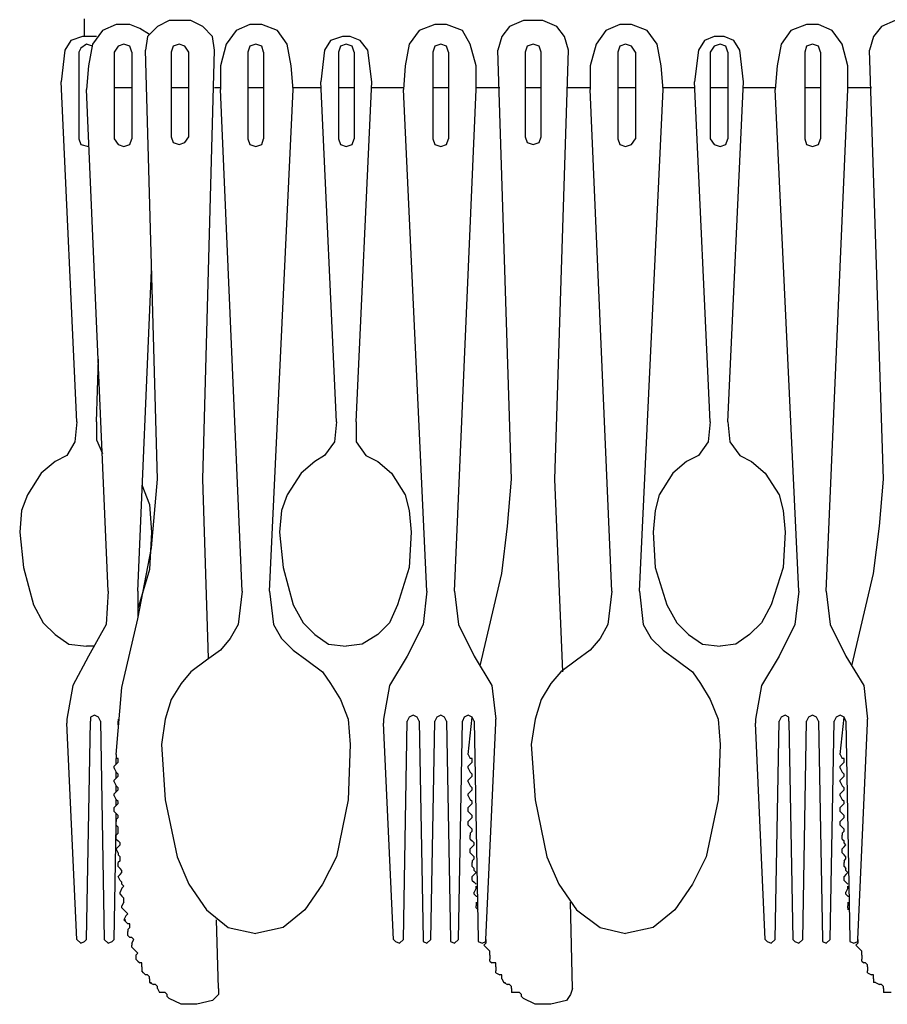
# Model space of a CAD drawing. Extents: x 41 to 185, y 131 to 224.
# Drawn here: x 41 to 59, y 170 to 191 of the extents above; entities that cross this region are included whole.
import ezdxf

# ---------------------------------------------------------------- set-up
doc = ezdxf.new("R2010")
doc.units = 0

msp = doc.modelspace()

# ---------------------------------------------------------------- linework, layer by layer
for p, q in [((41.985, 190.41), (41.985, 190.791)), ((43.805, 190.749), (43.551, 190.622)), ((44.271, 190.749), (43.805, 190.749)), ((44.525, 190.622), (44.271, 190.749)), ((51.425, 190.749), (51.129, 190.622)), ((51.848, 190.749), (51.425, 190.749)), ((52.145, 190.622), (51.848, 190.749)), ((59.426, 190.749), (59.13, 190.622)), ((42.366, 190.537), (42.154, 190.241)), ((42.662, 190.664), (42.366, 190.537)), ((42.959, 190.664), (42.662, 190.664)), ((43.17, 190.579), (42.959, 190.664)), ((43.382, 190.452), (43.17, 190.579)), ((43.551, 190.622), (43.339, 190.41)), ((44.736, 190.41), (44.525, 190.622)), ((45.244, 190.537), (45.033, 190.241)), ((45.541, 190.664), (45.244, 190.537)), ((45.795, 190.664), (45.541, 190.664)), ((46.134, 190.537), (45.795, 190.664)), ((46.345, 190.241), (46.134, 190.537)), ((49.181, 190.537), (48.97, 190.241)), ((49.52, 190.664), (49.181, 190.537)), ((49.774, 190.664), (49.52, 190.664)), ((50.113, 190.537), (49.774, 190.664)), ((50.282, 190.241), (50.113, 190.537)), ((51.129, 190.622), (50.96, 190.41)), ((52.314, 190.41), (52.145, 190.622)), ((53.203, 190.537), (52.991, 190.241)), ((53.5, 190.664), (53.203, 190.537)), ((53.753, 190.664), (53.5, 190.664)), ((54.092, 190.537), (53.753, 190.664)), ((54.304, 190.241), (54.092, 190.537)), ((57.182, 190.537), (56.971, 190.241)), ((57.521, 190.664), (57.182, 190.537)), ((57.775, 190.664), (57.521, 190.664)), ((58.072, 190.537), (57.775, 190.664)), ((58.283, 190.241), (58.072, 190.537)), ((59.13, 190.622), (58.96, 190.41)), ((41.688, 190.325), (41.561, 190.113)), ((41.942, 190.41), (41.688, 190.325)), ((42.112, 190.41), (41.942, 190.41)), ((42.239, 190.41), (42.112, 190.41)), ((43.339, 190.41), (43.297, 190.113)), ((44.779, 190.113), (44.736, 190.41)), ((47.276, 190.325), (47.15, 190.113)), ((47.531, 190.41), (47.276, 190.325)), ((47.7, 190.41), (47.531, 190.41)), ((47.911, 190.325), (47.7, 190.41)), ((48.081, 190.113), (47.911, 190.325)), ((50.96, 190.41), (50.875, 190.113)), ((52.399, 190.113), (52.314, 190.41)), ((55.32, 190.325), (55.193, 190.113)), ((55.531, 190.41), (55.32, 190.325)), ((55.743, 190.41), (55.531, 190.41)), ((55.955, 190.325), (55.743, 190.41)), ((56.082, 190.113), (55.955, 190.325)), ((58.96, 190.41), (58.876, 190.113)), ((41.561, 190.113), (41.477, 189.436)), ((41.9, 190.156), (41.858, 190.071)), ((41.858, 190.071), (41.858, 188.209)), ((42.027, 190.241), (41.9, 190.156)), ((42.154, 190.198), (42.027, 190.241)), ((42.154, 190.241), (42.069, 189.775)), ((42.704, 190.198), (42.62, 190.071)), ((42.62, 190.071), (42.62, 188.209)), ((42.831, 190.241), (42.704, 190.198)), ((42.959, 190.198), (42.831, 190.241)), ((43.001, 190.071), (42.959, 190.198)), ((43.001, 190.071), (43.001, 188.209)), ((43.551, 180.885), (43.297, 190.113)), ((43.89, 190.198), (43.847, 190.071)), ((43.847, 190.071), (43.847, 188.251)), ((44.017, 190.241), (43.89, 190.198)), ((44.144, 190.198), (44.017, 190.241)), ((44.228, 190.071), (44.144, 190.198)), ((44.228, 188.251), (44.228, 190.071)), ((44.525, 180.885), (44.779, 190.113)), ((45.033, 190.241), (44.906, 189.775)), ((45.541, 190.198), (45.498, 190.071)), ((45.498, 190.071), (45.498, 188.209)), ((45.668, 190.241), (45.541, 190.198)), ((45.795, 190.198), (45.668, 190.241)), ((45.837, 190.071), (45.795, 190.198)), ((45.837, 190.071), (45.837, 188.209)), ((46.43, 189.775), (46.345, 190.241)), ((47.15, 190.113), (47.065, 189.436)), ((47.488, 190.198), (47.446, 190.071)), ((47.446, 190.071), (47.446, 188.209)), ((47.615, 190.241), (47.488, 190.198)), ((47.742, 190.198), (47.615, 190.241)), ((47.785, 190.071), (47.742, 190.198)), ((47.785, 190.071), (47.785, 188.209)), ((48.166, 189.436), (48.081, 190.113)), ((48.97, 190.241), (48.885, 189.775)), ((49.52, 190.198), (49.478, 190.071)), ((49.478, 190.071), (49.478, 188.209)), ((49.647, 190.241), (49.52, 190.198)), ((49.774, 190.198), (49.647, 190.241)), ((49.816, 190.071), (49.774, 190.198)), ((49.816, 190.071), (49.816, 188.209)), ((50.409, 189.775), (50.282, 190.241)), ((51.171, 180.885), (50.875, 190.113)), ((51.51, 190.198), (51.467, 190.071)), ((51.467, 190.071), (51.467, 188.251)), ((51.637, 190.241), (51.51, 190.198)), ((51.764, 190.198), (51.637, 190.241)), ((51.806, 190.071), (51.764, 190.198)), ((51.806, 188.251), (51.806, 190.071)), ((52.103, 180.885), (52.399, 190.113)), ((52.991, 190.241), (52.864, 189.775)), ((53.5, 190.198), (53.457, 190.071)), ((53.457, 190.071), (53.457, 188.209)), ((53.626, 190.241), (53.5, 190.198)), ((53.753, 190.198), (53.626, 190.241)), ((53.838, 190.071), (53.753, 190.198)), ((53.838, 190.071), (53.838, 188.209)), ((54.388, 189.775), (54.304, 190.241)), ((55.193, 190.113), (55.108, 189.436)), ((55.531, 190.198), (55.447, 190.071)), ((55.447, 190.071), (55.447, 188.209)), ((55.659, 190.241), (55.531, 190.198)), ((55.785, 190.198), (55.659, 190.241)), ((55.828, 190.071), (55.785, 190.198)), ((55.828, 190.071), (55.828, 188.209)), ((56.166, 189.436), (56.082, 190.113)), ((56.971, 190.241), (56.886, 189.775)), ((57.521, 190.198), (57.479, 190.071)), ((57.479, 190.071), (57.479, 188.209)), ((57.648, 190.241), (57.521, 190.198)), ((57.775, 190.198), (57.648, 190.241)), ((57.817, 190.071), (57.775, 190.198)), ((57.817, 190.071), (57.817, 188.209)), ((58.41, 189.775), (58.283, 190.241)), ((59.172, 180.885), (58.876, 190.113)), ((42.069, 189.775), (42.027, 189.267)), ((44.906, 189.775), (44.906, 189.267)), ((46.472, 189.267), (46.43, 189.775)), ((48.885, 189.775), (48.843, 189.267)), ((50.409, 189.267), (50.409, 189.775)), ((52.864, 189.775), (52.864, 189.267)), ((54.431, 189.267), (54.388, 189.775)), ((56.886, 189.775), (56.844, 189.267)), ((58.41, 189.267), (58.41, 189.775)), ((41.816, 182.113), (41.477, 189.436)), ((47.403, 182.113), (47.065, 189.436)), ((47.827, 182.113), (48.166, 189.436)), ((55.447, 182.113), (55.108, 189.436)), ((55.828, 182.113), (56.166, 189.436)), ((42.493, 178.472), (42.027, 189.267)), ((42.62, 189.309), (43.001, 189.309)), ((43.847, 189.309), (44.228, 189.309)), ((44.779, 189.309), (44.906, 189.309)), ((45.372, 178.472), (44.906, 189.267)), ((45.498, 189.309), (45.837, 189.309)), ((45.964, 178.472), (46.472, 189.267)), ((46.472, 189.309), (47.065, 189.309)), ((47.446, 189.309), (47.785, 189.309)), ((48.166, 189.309), (48.843, 189.309)), ((49.351, 178.472), (48.843, 189.267)), ((49.478, 189.309), (49.816, 189.309)), ((49.944, 178.472), (50.409, 189.267)), ((50.409, 189.309), (50.917, 189.309)), ((51.467, 189.309), (51.806, 189.309)), ((52.356, 189.309), (52.864, 189.309)), ((53.33, 178.472), (52.864, 189.267)), ((53.457, 189.309), (53.838, 189.309)), ((53.923, 178.472), (54.431, 189.267)), ((54.431, 189.309), (55.108, 189.309)), ((55.447, 189.309), (55.828, 189.309)), ((56.166, 189.309), (56.844, 189.309)), ((57.352, 178.472), (56.844, 189.267)), ((57.479, 189.309), (57.817, 189.309)), ((57.944, 178.472), (58.41, 189.267)), ((58.41, 189.309), (58.918, 189.309)), ((41.858, 188.209), (41.9, 188.082)), ((42.62, 188.209), (42.704, 188.082)), ((42.959, 188.082), (43.001, 188.209)), ((43.847, 188.251), (43.89, 188.124)), ((44.144, 188.124), (44.228, 188.251)), ((45.498, 188.209), (45.541, 188.082)), ((45.795, 188.082), (45.837, 188.209)), ((47.446, 188.209), (47.488, 188.082)), ((47.742, 188.082), (47.785, 188.209)), ((49.478, 188.209), (49.52, 188.082)), ((49.774, 188.082), (49.816, 188.209)), ((51.467, 188.251), (51.51, 188.124)), ((51.764, 188.124), (51.806, 188.251)), ((53.457, 188.209), (53.5, 188.082)), ((53.753, 188.082), (53.838, 188.209)), ((55.447, 188.209), (55.531, 188.082)), ((55.785, 188.082), (55.828, 188.209)), ((57.479, 188.209), (57.521, 188.082)), ((57.775, 188.082), (57.817, 188.209)), ((41.9, 188.082), (42.069, 188.039)), ((42.704, 188.082), (42.831, 188.039)), ((42.831, 188.039), (42.959, 188.082)), ((43.89, 188.124), (44.017, 188.082)), ((44.017, 188.082), (44.144, 188.124)), ((45.541, 188.082), (45.668, 188.039)), ((45.668, 188.039), (45.795, 188.082)), ((47.488, 188.082), (47.615, 188.039)), ((47.615, 188.039), (47.742, 188.082)), ((49.52, 188.082), (49.647, 188.039)), ((49.647, 188.039), (49.774, 188.082)), ((51.51, 188.124), (51.637, 188.082)), ((51.637, 188.082), (51.764, 188.124)), ((53.5, 188.082), (53.626, 188.039)), ((53.626, 188.039), (53.753, 188.082)), ((55.531, 188.082), (55.659, 188.039)), ((55.659, 188.039), (55.785, 188.082)), ((57.521, 188.082), (57.648, 188.039)), ((57.648, 188.039), (57.775, 188.082)), ((43.128, 178.472), (43.424, 185.372)), ((42.239, 182.113), (42.281, 183.467)), ((41.816, 182.113), (41.773, 181.689)), ((42.239, 182.113), (42.239, 181.732)), ((47.403, 182.113), (47.361, 181.689)), ((47.827, 182.113), (47.827, 181.689)), ((55.447, 182.113), (55.404, 181.689)), ((55.828, 182.113), (55.87, 181.689)), ((41.773, 181.689), (41.604, 181.393)), ((42.239, 181.732), (42.366, 181.435)), ((47.361, 181.689), (47.15, 181.393)), ((47.827, 181.689), (48.038, 181.393)), ((55.404, 181.689), (55.193, 181.393)), ((55.87, 181.689), (56.082, 181.393)), ((41.604, 181.393), (41.35, 181.266)), ((47.15, 181.393), (46.938, 181.266)), ((48.038, 181.393), (48.292, 181.266)), ((55.193, 181.393), (54.939, 181.266)), ((56.082, 181.393), (56.336, 181.266)), ((41.35, 181.266), (41.053, 181.012)), ((46.938, 181.266), (46.641, 181.012)), ((48.292, 181.266), (48.589, 181.012)), ((54.939, 181.266), (54.642, 181.012)), ((56.336, 181.266), (56.632, 181.012)), ((41.053, 181.012), (40.757, 180.546)), ((46.641, 181.012), (46.345, 180.546)), ((48.589, 181.012), (48.885, 180.546)), ((54.642, 181.012), (54.346, 180.546)), ((56.632, 181.012), (56.928, 180.546)), ((43.213, 180.758), (43.382, 180.335)), ((43.424, 179.403), (43.551, 180.885)), ((44.652, 177.033), (44.525, 180.885)), ((51.086, 179.869), (51.171, 180.885)), ((52.272, 176.736), (52.103, 180.885)), ((59.088, 179.869), (59.172, 180.885)), ((40.757, 180.546), (40.63, 180.208)), ((46.345, 180.546), (46.218, 180.208)), ((48.885, 180.546), (48.97, 180.208)), ((54.346, 180.546), (54.261, 180.208)), ((56.928, 180.546), (57.013, 180.208)), ((43.382, 180.335), (43.424, 179.742)), ((40.63, 180.208), (40.588, 179.742)), ((46.218, 180.208), (46.176, 179.742)), ((48.97, 180.208), (49.012, 179.742)), ((54.261, 180.208), (54.219, 179.742)), ((57.013, 180.208), (57.056, 179.742)), ((40.588, 179.742), (40.672, 178.98)), ((43.424, 179.742), (43.382, 178.938)), ((46.176, 179.742), (46.26, 178.98)), ((49.012, 179.742), (48.97, 178.98)), ((50.96, 178.853), (51.086, 179.869)), ((54.219, 179.742), (54.261, 178.98)), ((57.056, 179.742), (57.013, 178.98)), ((58.96, 178.853), (59.088, 179.869)), ((43.128, 177.879), (43.424, 179.403)), ((40.672, 178.98), (40.884, 178.176)), ((43.382, 178.938), (43.128, 178.091)), ((46.26, 178.98), (46.472, 178.176)), ((48.97, 178.98), (48.716, 178.176)), ((50.494, 176.863), (50.96, 178.853)), ((54.261, 178.98), (54.516, 178.176)), ((57.013, 178.98), (56.759, 178.176)), ((58.495, 176.863), (58.96, 178.853)), ((42.493, 178.472), (42.45, 177.752)), ((43.128, 178.472), (43.128, 177.922)), ((45.372, 178.472), (45.287, 177.752)), ((45.964, 178.472), (46.049, 177.752)), ((49.351, 178.472), (49.266, 177.752)), ((49.944, 178.472), (50.028, 177.752)), ((53.33, 178.472), (53.245, 177.752)), ((53.923, 178.472), (54.007, 177.752)), ((57.352, 178.472), (57.267, 177.752)), ((57.944, 178.472), (58.029, 177.752)), ((40.884, 178.176), (41.096, 177.794)), ((46.472, 178.176), (46.684, 177.794)), ((48.716, 178.176), (48.547, 177.794)), ((54.516, 178.176), (54.727, 177.794)), ((56.759, 178.176), (56.547, 177.794)), ((41.096, 177.794), (41.35, 177.541)), ((42.789, 176.398), (43.128, 177.879)), ((46.684, 177.794), (46.938, 177.541)), ((48.547, 177.794), (48.292, 177.541)), ((54.727, 177.794), (54.981, 177.541)), ((56.547, 177.794), (56.294, 177.541)), ((42.45, 177.752), (42.069, 177.075)), ((45.287, 177.752), (45.117, 177.456)), ((46.049, 177.752), (46.218, 177.456)), ((49.266, 177.752), (48.928, 177.075)), ((50.028, 177.752), (50.367, 177.075)), ((53.245, 177.752), (53.076, 177.456)), ((54.007, 177.752), (54.177, 177.456)), ((57.267, 177.752), (56.928, 177.075)), ((58.029, 177.752), (58.368, 177.075)), ((41.35, 177.541), (41.646, 177.329)), ((45.117, 177.456), (44.906, 177.202)), ((46.218, 177.456), (46.472, 177.202)), ((46.938, 177.541), (47.234, 177.329)), ((48.292, 177.541), (47.954, 177.329)), ((53.076, 177.456), (52.864, 177.202)), ((54.177, 177.456), (54.431, 177.202)), ((54.981, 177.541), (55.278, 177.329)), ((56.294, 177.541), (55.997, 177.329)), ((41.646, 177.329), (42.027, 177.287)), ((42.197, 177.287), (42.027, 177.287)), ((44.906, 177.202), (44.61, 176.99)), ((46.472, 177.202), (46.769, 176.99)), ((47.234, 177.329), (47.615, 177.287)), ((47.954, 177.329), (47.615, 177.287)), ((52.864, 177.202), (52.568, 176.99)), ((54.431, 177.202), (54.727, 176.99)), ((55.278, 177.329), (55.659, 177.287)), ((55.997, 177.329), (55.659, 177.287)), ((42.069, 177.075), (41.731, 176.44)), ((44.61, 176.99), (44.271, 176.736)), ((46.769, 176.99), (47.107, 176.736)), ((48.928, 177.075), (48.547, 176.44)), ((50.367, 177.075), (50.748, 176.44)), ((52.568, 176.99), (52.229, 176.736)), ((54.727, 176.99), (55.066, 176.736)), ((56.928, 177.075), (56.547, 176.44)), ((58.368, 177.075), (58.749, 176.44)), ((44.271, 176.736), (44.059, 176.482)), ((47.107, 176.736), (47.276, 176.482)), ((52.229, 176.736), (52.018, 176.482)), ((55.066, 176.736), (55.235, 176.482)), ((41.731, 176.44), (41.604, 175.72)), ((42.662, 174.958), (42.789, 176.398)), ((44.059, 176.482), (43.847, 176.144)), ((47.276, 176.482), (47.488, 176.144)), ((48.547, 176.44), (48.419, 175.72)), ((50.748, 176.44), (50.832, 175.72)), ((52.018, 176.482), (51.806, 176.144)), ((55.235, 176.482), (55.447, 176.144)), ((56.547, 176.44), (56.42, 175.72)), ((58.749, 176.44), (58.834, 175.72)), ((43.847, 176.144), (43.72, 175.72)), ((47.488, 176.144), (47.657, 175.72)), ((51.806, 176.144), (51.679, 175.72)), ((55.447, 176.144), (55.616, 175.72)), ((41.604, 175.72), (41.604, 175.635)), ((42.027, 170.979), (42.112, 175.678)), ((42.197, 175.805), (42.112, 175.763)), ((42.112, 175.763), (42.112, 175.678)), ((42.281, 175.763), (42.197, 175.805)), ((42.323, 175.678), (42.281, 175.763)), ((42.323, 175.678), (42.408, 170.979)), ((42.704, 175.72), (42.704, 175.678)), ((42.704, 175.593), (42.704, 175.678)), ((43.72, 175.72), (43.636, 175.17)), ((47.657, 175.72), (47.7, 175.17)), ((48.419, 175.72), (48.419, 175.635)), ((48.843, 170.979), (48.928, 175.678)), ((48.97, 175.763), (48.928, 175.678)), ((49.054, 175.805), (48.97, 175.763)), ((49.139, 175.763), (49.054, 175.805)), ((49.181, 175.678), (49.139, 175.763)), ((49.181, 175.678), (49.266, 170.979)), ((49.435, 170.979), (49.52, 175.678)), ((49.563, 175.763), (49.52, 175.678)), ((49.647, 175.805), (49.563, 175.763)), ((49.732, 175.763), (49.647, 175.805)), ((49.774, 175.678), (49.732, 175.763)), ((49.774, 175.678), (49.859, 170.979)), ((50.028, 170.979), (50.113, 175.678)), ((50.155, 175.763), (50.113, 175.678)), ((50.24, 175.805), (50.155, 175.763)), ((50.325, 175.763), (50.24, 175.805)), ((50.24, 174.958), (50.325, 175.763)), ((50.367, 175.678), (50.325, 175.763)), ((50.367, 175.678), (50.451, 170.979)), ((50.832, 175.635), (50.832, 175.72)), ((51.679, 175.72), (51.594, 175.17)), ((55.616, 175.72), (55.659, 175.17)), ((56.42, 175.72), (56.42, 175.635)), ((56.844, 170.979), (56.928, 175.678)), ((56.971, 175.763), (56.928, 175.678)), ((57.056, 175.805), (56.971, 175.763)), ((57.14, 175.763), (57.056, 175.805)), ((57.14, 175.678), (57.14, 175.763)), ((57.14, 175.678), (57.225, 170.979)), ((57.436, 170.979), (57.521, 175.678)), ((57.563, 175.763), (57.521, 175.678)), ((57.648, 175.805), (57.563, 175.763)), ((57.733, 175.763), (57.648, 175.805)), ((57.775, 175.678), (57.733, 175.763)), ((57.775, 175.678), (57.86, 170.979)), ((58.029, 170.979), (58.114, 175.678)), ((58.156, 175.763), (58.114, 175.678)), ((58.241, 175.805), (58.156, 175.763)), ((58.325, 175.763), (58.241, 175.805)), ((58.241, 174.958), (58.325, 175.763)), ((58.368, 175.678), (58.325, 175.763)), ((58.368, 175.678), (58.453, 170.979)), ((58.834, 175.635), (58.834, 175.72)), ((41.816, 170.979), (41.604, 175.635)), ((48.631, 170.979), (48.419, 175.635)), ((50.621, 170.979), (50.832, 175.635)), ((56.632, 170.979), (56.42, 175.635)), ((58.622, 170.979), (58.834, 175.635)), ((43.636, 175.17), (43.72, 173.985)), ((47.7, 175.17), (47.657, 173.985)), ((51.594, 175.17), (51.679, 173.985)), ((55.659, 175.17), (55.616, 173.985)), ((42.662, 174.958), (42.662, 174.874)), ((42.662, 174.747), (42.662, 174.874)), ((42.704, 174.874), (42.662, 174.874)), ((42.704, 174.789), (42.704, 174.874)), ((50.24, 174.958), (50.282, 174.874)), ((50.325, 174.874), (50.282, 174.874)), ((50.325, 174.789), (50.325, 174.874)), ((58.241, 174.958), (58.283, 174.874)), ((58.325, 174.874), (58.283, 174.874)), ((58.325, 174.789), (58.325, 174.874)), ((42.662, 174.747), (42.62, 174.704)), ((42.62, 174.662), (42.62, 174.704)), ((42.62, 174.662), (42.662, 174.577)), ((42.662, 174.747), (42.704, 174.789)), ((50.282, 174.747), (50.24, 174.704)), ((50.24, 174.662), (50.24, 174.704)), ((50.24, 174.662), (50.282, 174.577)), ((50.282, 174.747), (50.325, 174.789)), ((58.283, 174.747), (58.241, 174.704)), ((58.241, 174.662), (58.241, 174.704)), ((58.241, 174.662), (58.283, 174.577)), ((58.283, 174.747), (58.325, 174.789)), ((42.662, 174.45), (42.62, 174.408)), ((42.62, 174.366), (42.62, 174.408)), ((42.662, 174.45), (42.662, 174.577)), ((42.704, 174.535), (42.662, 174.577)), ((42.662, 174.45), (42.704, 174.493)), ((42.704, 174.493), (42.704, 174.535)), ((50.282, 174.45), (50.24, 174.408)), ((50.24, 174.366), (50.24, 174.408)), ((50.325, 174.535), (50.282, 174.577)), ((50.282, 174.45), (50.325, 174.493)), ((50.325, 174.493), (50.325, 174.535)), ((58.283, 174.45), (58.241, 174.408)), ((58.241, 174.366), (58.241, 174.408)), ((58.325, 174.535), (58.283, 174.577)), ((58.283, 174.45), (58.325, 174.493)), ((58.325, 174.493), (58.325, 174.535)), ((42.62, 174.366), (42.662, 174.281)), ((42.662, 174.154), (42.662, 174.281)), ((42.704, 174.239), (42.662, 174.281)), ((42.662, 174.154), (42.704, 174.196)), ((42.704, 174.196), (42.704, 174.239)), ((50.24, 174.366), (50.282, 174.281)), ((50.325, 174.239), (50.282, 174.281)), ((50.282, 174.154), (50.325, 174.196)), ((50.325, 174.196), (50.325, 174.239)), ((58.241, 174.366), (58.283, 174.281)), ((58.325, 174.239), (58.283, 174.281)), ((58.283, 174.154), (58.325, 174.196)), ((58.325, 174.196), (58.325, 174.239)), ((42.662, 174.154), (42.62, 174.111)), ((42.62, 174.069), (42.62, 174.111)), ((42.62, 174.069), (42.662, 173.985)), ((42.662, 173.858), (42.662, 173.985)), ((42.704, 173.943), (42.662, 173.985)), ((43.72, 173.985), (43.975, 172.757)), ((47.657, 173.985), (47.403, 172.757)), ((50.282, 174.154), (50.24, 174.111)), ((50.24, 174.069), (50.24, 174.111)), ((50.24, 174.069), (50.282, 173.985)), ((50.325, 173.943), (50.282, 173.985)), ((51.679, 173.985), (51.933, 172.757)), ((55.616, 173.985), (55.362, 172.757)), ((58.283, 174.154), (58.241, 174.111)), ((58.241, 174.069), (58.241, 174.111)), ((58.241, 174.069), (58.283, 173.985)), ((58.325, 173.943), (58.283, 173.985)), ((42.662, 173.858), (42.62, 173.815)), ((42.62, 173.73), (42.62, 173.815)), ((42.662, 173.858), (42.704, 173.9)), ((42.704, 173.9), (42.704, 173.943)), ((50.282, 173.858), (50.24, 173.815)), ((50.24, 173.73), (50.24, 173.815)), ((50.282, 173.858), (50.325, 173.9)), ((50.325, 173.9), (50.325, 173.943)), ((58.283, 173.858), (58.241, 173.815)), ((58.241, 173.73), (58.241, 173.815)), ((58.283, 173.858), (58.325, 173.9)), ((58.325, 173.9), (58.325, 173.943)), ((42.62, 173.73), (42.662, 173.688)), ((42.662, 173.519), (42.662, 173.688)), ((42.704, 173.646), (42.662, 173.688)), ((42.662, 173.561), (42.704, 173.604)), ((42.662, 173.561), (42.662, 173.519)), ((42.704, 173.604), (42.704, 173.646)), ((50.24, 173.73), (50.282, 173.688)), ((50.282, 173.561), (50.24, 173.519)), ((50.325, 173.646), (50.282, 173.688)), ((50.282, 173.561), (50.325, 173.604)), ((50.325, 173.604), (50.325, 173.646)), ((58.241, 173.73), (58.283, 173.688)), ((58.283, 173.561), (58.241, 173.519)), ((58.325, 173.646), (58.283, 173.688)), ((58.283, 173.561), (58.325, 173.604)), ((58.325, 173.604), (58.325, 173.646)), ((42.62, 170.979), (42.662, 173.434)), ((42.662, 173.434), (42.662, 173.519)), ((42.662, 173.434), (42.704, 173.392)), ((42.704, 173.265), (42.704, 173.392)), ((50.24, 173.434), (50.24, 173.519)), ((50.24, 173.434), (50.282, 173.392)), ((50.325, 173.349), (50.282, 173.392)), ((50.325, 173.307), (50.325, 173.349)), ((58.241, 173.434), (58.241, 173.519)), ((58.241, 173.434), (58.283, 173.392)), ((58.325, 173.349), (58.283, 173.392)), ((58.325, 173.307), (58.325, 173.349)), ((42.704, 173.265), (42.662, 173.223)), ((42.662, 173.138), (42.662, 173.223)), ((42.662, 173.138), (42.704, 173.096)), ((50.282, 173.265), (50.325, 173.307)), ((50.282, 173.265), (50.282, 173.223)), ((50.282, 173.138), (50.282, 173.223)), ((50.282, 173.138), (50.325, 173.096)), ((58.283, 173.265), (58.325, 173.307)), ((58.283, 173.265), (58.283, 173.223)), ((58.283, 173.138), (58.283, 173.223)), ((58.283, 173.138), (58.325, 173.096)), ((42.704, 172.969), (42.662, 172.926)), ((42.704, 172.841), (42.662, 172.926)), ((42.747, 173.053), (42.704, 173.096)), ((42.704, 172.969), (42.747, 173.011)), ((42.747, 173.011), (42.747, 173.053)), ((50.325, 172.969), (50.282, 172.926)), ((50.282, 172.841), (50.282, 172.926)), ((50.367, 173.053), (50.325, 173.096)), ((50.325, 172.969), (50.367, 173.011)), ((50.367, 173.011), (50.367, 173.053)), ((58.325, 172.969), (58.283, 172.926)), ((58.283, 172.841), (58.283, 172.926)), ((58.325, 173.053), (58.325, 173.096)), ((58.368, 173.011), (58.325, 173.053)), ((58.325, 172.969), (58.368, 173.011)), ((42.704, 172.841), (42.704, 172.799)), ((42.747, 172.757), (42.704, 172.799)), ((42.747, 172.672), (42.747, 172.757)), ((43.975, 172.757), (44.228, 172.164)), ((47.403, 172.757), (47.107, 172.164)), ((50.282, 172.841), (50.325, 172.799)), ((50.367, 172.757), (50.325, 172.799)), ((50.325, 172.672), (50.367, 172.715)), ((50.367, 172.715), (50.367, 172.757)), ((51.933, 172.757), (52.187, 172.164)), ((55.362, 172.757), (55.066, 172.164)), ((58.283, 172.841), (58.325, 172.799)), ((58.368, 172.757), (58.325, 172.799)), ((58.325, 172.672), (58.368, 172.715)), ((58.368, 172.715), (58.368, 172.757)), ((42.747, 172.672), (42.704, 172.63)), ((42.704, 172.545), (42.704, 172.63)), ((42.704, 172.545), (42.747, 172.503)), ((42.789, 172.46), (42.747, 172.503)), ((50.325, 172.672), (50.325, 172.63)), ((50.325, 172.545), (50.325, 172.63)), ((50.325, 172.545), (50.367, 172.503)), ((50.367, 172.46), (50.367, 172.503)), ((58.325, 172.672), (58.325, 172.63)), ((58.325, 172.545), (58.325, 172.63)), ((58.325, 172.545), (58.368, 172.503)), ((58.368, 172.46), (58.368, 172.503)), ((42.747, 172.376), (42.704, 172.334)), ((42.747, 172.249), (42.704, 172.334)), ((42.747, 172.376), (42.789, 172.418)), ((42.789, 172.418), (42.789, 172.46)), ((50.367, 172.376), (50.325, 172.334)), ((50.325, 172.249), (50.325, 172.334)), ((50.409, 172.418), (50.367, 172.46)), ((50.367, 172.376), (50.409, 172.418)), ((58.368, 172.376), (58.325, 172.334)), ((58.325, 172.249), (58.325, 172.334)), ((58.41, 172.418), (58.368, 172.46)), ((58.368, 172.376), (58.41, 172.418)), ((42.747, 172.249), (42.789, 172.207)), ((42.789, 172.079), (42.747, 171.995)), ((42.789, 172.164), (42.789, 172.207)), ((42.831, 172.122), (42.789, 172.164)), ((42.789, 172.079), (42.831, 172.122)), ((44.228, 172.164), (44.61, 171.614)), ((47.107, 172.164), (46.726, 171.614)), ((50.325, 172.249), (50.367, 172.207)), ((50.409, 172.164), (50.367, 172.207)), ((50.409, 172.079), (50.367, 171.995)), ((50.409, 172.079), (50.409, 172.122)), ((52.187, 172.164), (52.568, 171.614)), ((55.066, 172.164), (54.685, 171.614)), ((58.325, 172.249), (58.368, 172.207)), ((58.41, 172.164), (58.368, 172.207)), ((58.41, 172.079), (58.368, 171.995)), ((58.41, 172.079), (58.41, 172.122)), ((42.747, 171.953), (42.747, 171.995)), ((42.747, 171.953), (42.789, 171.911)), ((42.831, 171.868), (42.789, 171.911)), ((42.831, 171.783), (42.831, 171.868)), ((50.367, 171.953), (50.367, 171.995)), ((50.367, 171.953), (50.409, 171.911)), ((50.409, 171.911), (50.451, 171.911)), ((58.368, 171.953), (58.368, 171.995)), ((58.368, 171.953), (58.41, 171.911)), ((58.41, 171.911), (58.453, 171.911)), ((42.831, 171.783), (42.789, 171.698)), ((42.789, 171.656), (42.789, 171.698)), ((42.789, 171.656), (42.831, 171.614)), ((50.409, 171.783), (50.409, 171.698)), ((50.409, 171.656), (50.409, 171.698)), ((50.409, 171.656), (50.451, 171.614)), ((52.484, 169.921), (52.441, 171.783)), ((58.41, 171.783), (58.41, 171.698)), ((58.41, 171.656), (58.41, 171.698)), ((58.41, 171.656), (58.41, 171.614)), ((42.916, 171.53), (42.831, 171.614)), ((42.874, 171.487), (42.831, 171.402)), ((42.874, 171.487), (42.916, 171.53)), ((44.61, 171.614), (45.075, 171.233)), ((46.726, 171.614), (46.26, 171.233)), ((52.568, 171.614), (53.076, 171.233)), ((54.685, 171.614), (54.219, 171.233)), ((42.831, 171.402), (42.916, 171.317)), ((42.831, 171.402), (42.874, 171.402)), ((42.959, 171.317), (42.916, 171.317)), ((42.916, 171.191), (42.959, 171.233)), ((42.959, 171.233), (42.959, 171.317)), ((44.863, 169.921), (44.821, 171.402)), ((45.075, 171.233), (45.668, 171.106)), ((46.26, 171.233), (45.668, 171.106)), ((53.076, 171.233), (53.626, 171.106)), ((54.219, 171.233), (53.626, 171.106)), ((42.916, 171.191), (42.916, 171.149)), ((42.916, 171.064), (42.916, 171.149)), ((42.916, 171.064), (42.959, 171.021)), ((43.001, 171.021), (42.959, 171.021)), ((43.043, 170.979), (43.001, 171.021)), ((41.816, 170.979), (41.9, 170.894)), ((41.9, 170.894), (41.985, 170.936)), ((41.985, 170.936), (42.027, 170.979)), ((42.408, 170.979), (42.493, 170.894)), ((42.493, 170.894), (42.578, 170.936)), ((42.578, 170.936), (42.62, 170.979)), ((43.001, 170.894), (43.043, 170.979)), ((43.001, 170.894), (43.001, 170.852)), ((43.001, 170.81), (43.001, 170.852)), ((43.001, 170.81), (43.043, 170.768)), ((48.631, 170.979), (48.673, 170.936)), ((48.673, 170.936), (48.758, 170.894)), ((48.758, 170.894), (48.843, 170.979)), ((49.266, 170.979), (49.266, 170.936)), ((49.266, 170.936), (49.351, 170.894)), ((49.351, 170.894), (49.435, 170.979)), ((49.859, 170.979), (49.859, 170.936)), ((49.859, 170.936), (49.944, 170.894)), ((49.944, 170.894), (50.028, 170.979)), ((50.451, 170.979), (50.451, 170.936)), ((50.451, 170.936), (50.536, 170.894)), ((50.536, 170.894), (50.621, 170.936)), ((50.621, 170.894), (50.578, 170.852)), ((50.621, 170.81), (50.578, 170.852)), ((50.621, 170.979), (50.621, 170.894)), ((50.621, 170.936), (50.621, 170.979)), ((50.621, 170.81), (50.663, 170.768)), ((56.632, 170.979), (56.675, 170.936)), ((56.675, 170.936), (56.759, 170.894)), ((56.759, 170.894), (56.844, 170.979)), ((57.225, 170.979), (57.267, 170.936)), ((57.267, 170.936), (57.352, 170.894)), ((57.352, 170.894), (57.436, 170.979)), ((57.86, 170.979), (57.86, 170.936)), ((57.86, 170.936), (57.944, 170.894)), ((57.944, 170.894), (58.029, 170.979)), ((58.453, 170.979), (58.453, 170.936)), ((58.453, 170.936), (58.537, 170.894)), ((58.537, 170.894), (58.622, 170.936)), ((58.622, 170.894), (58.579, 170.852)), ((58.622, 170.81), (58.579, 170.852)), ((58.622, 170.979), (58.622, 170.894)), ((58.622, 170.936), (58.622, 170.979)), ((58.622, 170.81), (58.664, 170.768)), ((43.128, 170.683), (43.043, 170.768)), ((43.085, 170.64), (43.128, 170.683)), ((43.085, 170.64), (43.085, 170.555)), ((50.706, 170.725), (50.663, 170.768)), ((50.706, 170.64), (50.706, 170.725)), ((50.706, 170.64), (50.706, 170.555)), ((58.706, 170.725), (58.664, 170.768)), ((58.706, 170.64), (58.706, 170.725)), ((58.706, 170.64), (58.706, 170.555)), ((43.128, 170.513), (43.085, 170.555)), ((43.128, 170.513), (43.17, 170.471)), ((43.213, 170.471), (43.17, 170.471)), ((43.213, 170.386), (43.213, 170.471)), ((43.213, 170.386), (43.213, 170.302)), ((50.706, 170.513), (50.706, 170.555)), ((50.706, 170.513), (50.748, 170.471)), ((50.832, 170.471), (50.748, 170.471)), ((50.832, 170.386), (50.832, 170.471)), ((50.832, 170.386), (50.832, 170.302)), ((58.706, 170.513), (58.706, 170.555)), ((58.706, 170.513), (58.749, 170.471)), ((58.791, 170.471), (58.749, 170.471)), ((58.834, 170.429), (58.791, 170.471)), ((58.834, 170.386), (58.834, 170.429)), ((58.834, 170.386), (58.834, 170.302)), ((43.255, 170.259), (43.213, 170.302)), ((43.255, 170.259), (43.297, 170.217)), ((43.339, 170.217), (43.297, 170.217)), ((43.382, 170.174), (43.339, 170.217)), ((43.382, 170.132), (43.382, 170.174)), ((50.832, 170.259), (50.832, 170.302)), ((50.832, 170.259), (50.917, 170.217)), ((50.96, 170.217), (50.917, 170.217)), ((50.96, 170.132), (50.96, 170.217)), ((58.834, 170.259), (58.834, 170.302)), ((58.834, 170.259), (58.918, 170.217)), ((58.96, 170.217), (58.918, 170.217)), ((58.96, 170.132), (58.96, 170.217)), ((43.382, 170.132), (43.382, 170.048)), ((43.382, 170.048), (43.466, 170.005)), ((43.382, 170.048), (43.424, 170.048)), ((43.509, 170.005), (43.466, 170.005)), ((43.551, 169.963), (43.509, 170.005)), ((43.551, 169.921), (43.551, 169.963)), ((50.96, 170.132), (51.002, 170.048)), ((51.002, 170.048), (51.086, 170.005)), ((51.002, 170.048), (51.044, 170.048)), ((51.129, 170.005), (51.086, 170.005)), ((51.171, 169.963), (51.129, 170.005)), ((51.171, 169.921), (51.171, 169.963)), ((58.96, 170.132), (58.96, 170.048)), ((59.003, 170.048), (58.96, 170.048)), ((59.003, 170.048), (59.088, 170.005)), ((59.13, 170.005), (59.088, 170.005)), ((59.172, 169.963), (59.13, 170.005)), ((59.172, 169.921), (59.172, 169.963)), ((43.551, 169.921), (43.594, 169.836)), ((43.72, 169.836), (43.594, 169.836)), ((43.763, 169.794), (43.72, 169.836)), ((43.763, 169.751), (43.763, 169.794)), ((43.763, 169.751), (43.805, 169.709)), ((44.863, 169.794), (44.736, 169.666)), ((44.863, 169.921), (44.863, 169.794)), ((51.171, 169.921), (51.171, 169.836)), ((51.341, 169.836), (51.171, 169.836)), ((51.383, 169.794), (51.341, 169.836)), ((51.383, 169.751), (51.383, 169.794)), ((51.383, 169.751), (51.425, 169.709)), ((52.441, 169.794), (52.356, 169.666)), ((52.484, 169.921), (52.441, 169.794)), ((59.172, 169.921), (59.172, 169.836)), ((59.341, 169.836), (59.172, 169.836)), ((44.059, 169.582), (43.805, 169.709)), ((44.398, 169.582), (44.059, 169.582)), ((44.736, 169.666), (44.398, 169.582)), ((51.679, 169.582), (51.425, 169.709)), ((52.018, 169.582), (51.679, 169.582)), ((52.356, 169.666), (52.018, 169.582))]:
    msp.add_line(p, q)

doc.saveas('drawing.dxf')
